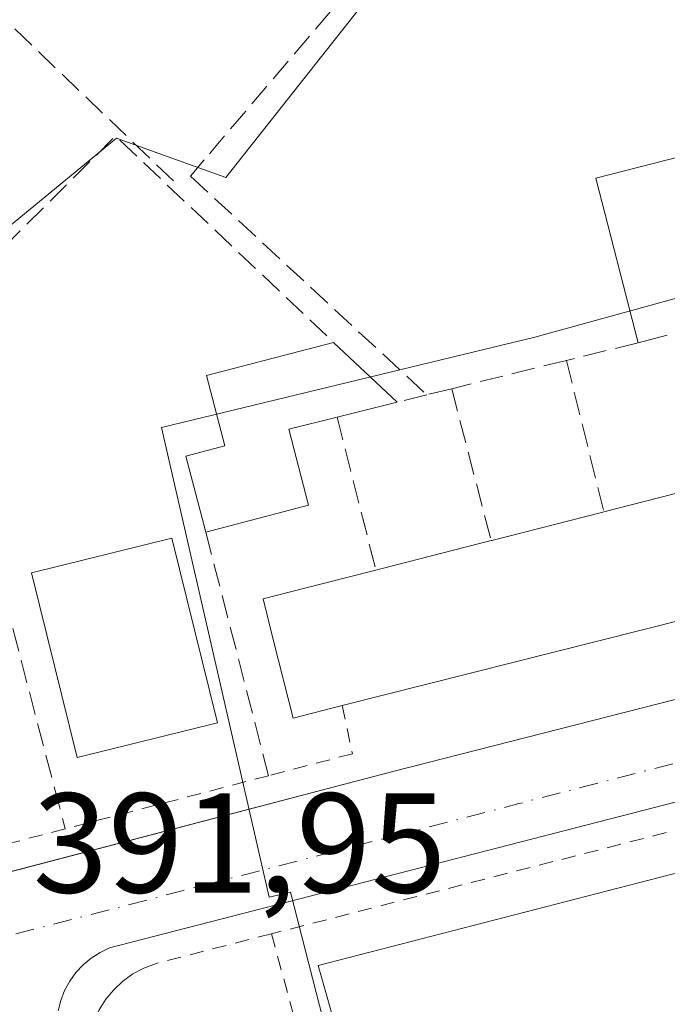
# Model space of a CAD drawing. Units: metres. Extents: x 605281 to 608785, y 4645946 to 4648306.
# Drawn here: x 608396 to 608441, y 4646702 to 4646771 of the extents above; entities that cross this region are included whole.
import ezdxf

# ---------------------------------------------------------------- set-up
doc = ezdxf.new("R2010")
doc.units = ezdxf.units.M
doc.header["$MEASUREMENT"] = 0
for name, pattern in [('DGN Style 2', [1.6480167562047852, 0.988810053722871, -0.6592067024819142]), ('DGN Style 3', [2.307223458686699, 1.648016756204785, -0.6592067024819142]), ('DGN Style 4', [2.6384748266838614, 1.318413404963828, -0.6592067024819142, 0.001648016756204785, -0.6592067024819142])]:
    doc.linetypes.add(name, pattern=pattern)
for name, color, linetype, lineweight in [('Corriente artificial lineal', 4, 'DGN Style 3', 13), ('Cultivos herbáceos CxS', 92, 'Continuous', 0), ('Edificación Cxs', 1, 'Continuous', 13), ('Elemento construido', 1, 'Continuous', 0), ('Muro lineal', 1, 'DGN Style 3', 13), ('Núcleo urbano CxS', 7, 'Continuous', 0), ('Rótulo de punto de cota en terreno', 7, 'Continuous', 0), ('Valla', 7, 'DGN Style 2', 0), ('Vía urbana Cxs', 4, 'Continuous', 0), ('Vía urbana eje', 4, 'DGN Style 4', 0)]:
    doc.layers.add(name, color=color, linetype=linetype, lineweight=lineweight)
doc.styles.add('Style-Arial', font='txt')

# ---------------------------------------------------------------- blocks, each defined once
blk = doc.blocks.new('*U15')
at = {"layer": 'Cultivos herbáceos CxS', "color": 92, "linetype": 'Continuous', "lineweight": 0}
blk.add_polyline3d([(608514.7651000004, 4646753.272299999, 392.1598999999987), (608497.7229000004, 4646759.7985, 391.2311000000045), (608493.1599000003, 4646761.5459, 391.0849000000017), (608504.7789000003, 4646832.091700001, 389.5601000000024), (608499.7577000001, 4646834.184900001, 389.6021000000038), (608486.2785, 4646839.804500001, 389.4241000000038), (608468.3897000002, 4646789.226700001, 390.6013999999996), (608456.0575000001, 4646796.009500001, 390.3916000000027), (608450.2257000003, 4646798.130700001, 390.4964000000036), (608442.4883000003, 4646800.944900001, 390.5727000000043), (608410.1091, 4646759.931500001, 390.8690000000061), (608405.1350999996, 4646761.719699999, 390.7859000000026), (608402.3970999997, 4646762.7039, 390.8717999999935), (608382.6623000001, 4646746.4757, 391.1275000000023), (608378.7342999997, 4646745.383500001, 390.9327000000048), (608346.8013000004, 4646736.503500001, 390.8752999999998), (608322.2688999996, 4646729.681500001, 390.4481999999989), (608322.2229000004, 4646729.6709, 390.4474000000046), (608299.6601, 4646724.511700001, 390.3806999999942), (608270.5959000001, 4646720.312899999, 390.2446000000054), (608248.9572999999, 4646710.6215, 390.1928000000044), (608233.7745000003, 4646719.6655, 390.4956999999995), (608218.5954999998, 4646714.176700001, 389.8021000000008), (608226.2577000001, 4646695.1469, 390.1270999999979)], dxfattribs=at)
blk = doc.blocks.new('*U29')
at = {"layer": 'Vía urbana Cxs', "color": 4, "linetype": 'Continuous', "lineweight": 0}
for points in [[(608305.0006999997, 4646687.342900001, 392.0093999999954), (608369.9604000002, 4646704.394900001, 394.4008999999933), (608396.3210000005, 4646711.3146, 393.6285999999964), (608421.9801000003, 4646718.050100001, 393.9634999999981), (608464.9989, 4646729.0263, 394.3413), (608494.8345999997, 4646736.638900001, 394.4618999999948), (608508.4001000002, 4646740.100099999, 394.9373999999953), (608509.6300999997, 4646740.8101, 394.9470000000001), (608510.7001, 4646741.7501, 394.9946999999956)], [(608510.4101, 4646730.880100001, 393.2694999999949), (608509.6401000004, 4646731.350099999, 393.1778999999952), (608508.8300999999, 4646731.7401, 393.1062999999995), (608507.9700999996, 4646732.020099999, 393.0602999999974), (608507.0900999998, 4646732.200099999, 393.0534999999945), (608506.2001, 4646732.270099999, 393.0859999999957), (608505.3000999996, 4646732.2401, 393.1425000000018), (608401.9101, 4646705.590100001, 392.376099999994), (608401.2401000002, 4646705.270099999, 392.3892000000051), (608400.6101000002, 4646704.860099999, 392.388300000006), (608400.0401, 4646704.380100001, 392.3690999999963), (608399.5301000001, 4646703.840100001, 392.3298999999971), (608399.1001000004, 4646703.2301, 392.2734000000055), (608398.7401000002, 4646702.5701, 392.2011999999959), (608398.4801000003, 4646701.880100001, 392.198000000004), (608398.3000999996, 4646701.1501, 392.2125999999989)]]:
    blk.add_polyline3d(points, dxfattribs=at)

msp = doc.modelspace()

# ---------------------------------------------------------------- linework, layer by layer
at = {"layer": 'Corriente artificial lineal', "color": 4, "linetype": 'DGN Style 3', "lineweight": 13}
msp.add_polyline3d([(608406.4200999998, 4646759.690099999, 390.8527999999933), (608388.4401000004, 4646776.9101, 390.6454999999987), (608373.2401000002, 4646792.390100001, 390.5103999999992), (608365.0000999998, 4646799.9301, 390.3565999999992), (608360.3800999997, 4646806.710100001, 389.7810000000027), (608354.2500999998, 4646812.540100001, 389.789300000004), (608332.7100999998, 4646830.440099999, 389.5380000000005), (608322.0000999998, 4646842.700099999, 389.1454999999987), (608311.3101000005, 4646854.030099999, 388.9275999999954), (608272.4001000002, 4646891.870100001, 388.1603000000032), (608258.9200999998, 4646903.6601, 388.1502999999939), (608237.0000999998, 4646920.7501, 387.1178000000073), (608238.2701000003, 4646929.0101, 386.9453000000067), (608241.0000999998, 4646942.940099999, 387.0176999999967), (608243.8601000002, 4646953.850099999, 386.9499999999971), (608245.1700999998, 4646956.090100001, 386.9995000000054), (608245.8657000001, 4646957.2808, 386.9933000000019)], dxfattribs=at)
at = {"layer": 'Cultivos herbáceos CxS', "color": 92, "linetype": 'Continuous', "lineweight": 0}
msp.add_polyline3d([(608493.1599000003, 4646761.5459, 391.0849000000017), (608504.7789000003, 4646832.091700001, 389.5601000000024), (608499.7577000001, 4646834.184900001, 389.6021000000038), (608486.2785, 4646839.804500001, 389.4241000000038), (608468.3897000002, 4646789.226700001, 390.6013999999996), (608456.0575000001, 4646796.009500001, 390.3916000000027), (608450.2257000003, 4646798.130700001, 390.4964000000036), (608442.4883000003, 4646800.944900001, 390.5727000000043), (608410.1091, 4646759.931500001, 390.8690000000061), (608405.1350999996, 4646761.719699999, 390.7859000000026), (608402.3970999997, 4646762.7039, 390.8717999999935), (608382.6623000001, 4646746.4757, 391.1275000000023), (608378.7342999997, 4646745.383500001, 390.9327000000048), (608346.8013000004, 4646736.503500001, 390.8752999999998), (608322.2688999996, 4646729.681500001, 390.4481999999989), (608322.2229000004, 4646729.6709, 390.4474000000046), (608299.6601, 4646724.511700001, 390.3806999999942), (608270.5959000001, 4646720.312899999, 390.2446000000054), (608248.9572999999, 4646710.6215, 390.1928000000044), (608233.7745000003, 4646719.6655, 390.4956999999995), (608218.5954999998, 4646714.176700001, 389.8021000000008), (608226.2577000001, 4646695.1469, 390.1270999999979)], dxfattribs=at)
at = {"layer": 'Edificación Cxs', "color": 1, "linetype": 'Continuous', "lineweight": 13, "flags": 128}
for points, elevation in [([(608441.2301000003, 4646748.800100001), (608439.1700999998, 4646748.2601), (608436.1901000004, 4646759.870100001), (608446.1201, 4646762.4101)], 398.4278999999947), ([(608454.4937000005, 4646731.8095), (608418.3201000001, 4646722.6801), (608414.8501000004, 4646721.790100001), (608413.4760999996, 4646727.247099999), (608412.7301000003, 4646730.210100001), (608416.8734999998, 4646731.261499999), (608420.6901000004, 4646732.2301), (608421.0318999998, 4646732.3181), (608421.0415000003, 4646732.320499999), (608422.0465000002, 4646732.579299999), (608422.0566999996, 4646732.581900001), (608428.8101000005, 4646734.3201), (608428.8580999998, 4646734.3323), (608436.6907000003, 4646736.3323), (608436.7600999996, 4646736.350099999), (608441.6177000003, 4646737.5847)], 398.4278999999947), ([(608419.2301000003, 4646695.140100001), (608416.6201, 4646704.350099999), (608494.5701000001, 4646724.4801), (608497.0500999996, 4646715.440099999), (608491.2600999996, 4646713.960100001), (608492.3601000002, 4646709.670100001), (608496.3300999999, 4646710.6801), (608497.4901000002, 4646706.170100001), (608493.1101000002, 4646705.050100001), (608494.9200999998, 4646698.0101)], 398.5100999999999)]:
    msp.add_lwpolyline(points, dxfattribs=dict(at, elevation=elevation))
at = {"layer": 'Edificación Cxs', "color": 1, "linetype": 'Continuous', "lineweight": 13, "extrusion": (0.0861215824743092, 0.05307392920436641, 0.9948699568641778), "elevation": 299414.0886465129, "flags": 128}
msp.add_lwpolyline([(3636669.107236056, -2940655.841920185), (3636680.554526783, -2940659.414404616), (3636677.507186713, -2940669.251093211)], dxfattribs=at)
at = {"layer": 'Edificación Cxs', "color": 1, "linetype": 'Continuous', "lineweight": 13, "elevation": 395.2456999999995, "flags": 128}
msp.add_lwpolyline([(608415.9401000004, 4646736.8101), (608408.6901000004, 4646734.920100001), (608407.3000999996, 4646740.270099999), (608410.0500999996, 4646740.9901), (608408.7500999998, 4646745.960100001), (608417.7100999998, 4646748.300100001), (608422.1901000004, 4646744.0801), (608417.9600999998, 4646743.020099999), (608414.5500999996, 4646742.170100001)], close=True, dxfattribs=at)
at = {"layer": 'Edificación Cxs', "color": 1, "linetype": 'Continuous', "lineweight": 13, "extrusion": (-0.06261675053969197, 0.05898274270025619, 0.9962932191957373), "elevation": 236372.6699919909, "flags": 128}
msp.add_lwpolyline([(-3799604.861846687, -2733051.935812604), (-3799604.861846687, -2733045.758338527)], dxfattribs=at)
at = {"layer": 'Edificación Cxs', "color": 1, "linetype": 'Continuous', "lineweight": 13, "extrusion": (0.02619915233090542, 0.006867738978027141, 0.9996331520005085), "elevation": 48248.28327619505, "flags": 128}
msp.add_lwpolyline([(4340599.337064941, -1766166.695437652), (4340599.337064941, -1766164.565055223)], dxfattribs=at)
at = {"layer": 'Edificación Cxs', "color": 1, "linetype": 'Continuous', "lineweight": 13, "extrusion": (0.1734203988432646, 0.04345759406275354, 0.9838886129960647), "elevation": 307836.6314116771, "flags": 128}
msp.add_lwpolyline([(4359484.09574365, -1691905.224821893), (4359484.09574365, -1691900.792621789)], dxfattribs=at)
at = {"layer": 'Edificación Cxs', "color": 1, "linetype": 'Continuous', "lineweight": 13, "extrusion": (0.01335575629576686, 0.09398570568144368, 0.995483958133595), "elevation": 445246.1539894959, "flags": 128}
msp.add_lwpolyline([(51387.13044355391, -4664923.203005309), (51390.38693923037, -4664921.87571035), (51388.25666258449, -4664916.741396357)], dxfattribs=at)
at = {"layer": 'Edificación Cxs', "color": 1, "linetype": 'Continuous', "lineweight": 13, "extrusion": (-0.01656801060079266, -0.004319108970413535, 0.9998534124172571), "elevation": -29754.81662303348, "flags": 128}
msp.add_lwpolyline([(-4342981.987837035, 1760668.963472708), (-4342981.987837034, 1760661.470071551)], dxfattribs=at)
at = {"layer": 'Edificación Cxs', "color": 1, "linetype": 'Continuous', "lineweight": 13, "extrusion": (-0.2469849463477908, 0.9689556275303358, 0.01110982245007722), "elevation": 4352211.027586517, "flags": 128}
msp.add_lwpolyline([(-1737321.166721941, -47957.80964509446), (-1737321.216248083, -47957.80754484611), (-1737329.300158731, -47958.11056366595), (-1737329.371805005, -47958.12016425847)], dxfattribs=at)
at = {"layer": 'Edificación Cxs', "color": 1, "linetype": 'Continuous', "lineweight": 13, "extrusion": (0.2492619485232904, -0.9684359497242728, 0.0005406477766007656), "elevation": -4348406.198779751, "flags": 128}
msp.add_lwpolyline([(1747470.254182404, 2748.353844801037), (1747470.607128914, 2748.377144810948), (1747470.61702413, 2748.377844773724), (1747471.654811403, 2748.453844829099), (1747471.665337533, 2748.454444815745), (1747478.638841014, 2748.398444807563)], dxfattribs=at)
at = {"layer": 'Edificación Cxs', "color": 1, "linetype": 'Continuous', "lineweight": 13}
for points in [[(608496.3201000001, 4646751.390100001, 396.4386999999988), (608497.3201000001, 4646750.7601, 396.7016000000003), (608497.9634999996, 4646748.193499999, 397.2639000000054), (608499.8800999997, 4646740.550100001, 395.2795000000042), (608493.6401000004, 4646738.9801, 395.9030999999959), (608493.0100999996, 4646741.530099999, 397.7356), (608488.8309000004, 4646740.475299999, 397.8678999999975), (608485.9710999997, 4646739.753699999, 397.7746999999945), (608457.3537, 4646732.531300001, 398.4278999999952), (608454.4937000005, 4646731.8095, 398.2574000000022), (608418.3201000001, 4646722.6801, 398.2062000000006)], [(608408.6901000004, 4646734.920100001, 395.1174000000028), (608407.3000999996, 4646740.270099999, 394.9612999999954), (608410.0500999996, 4646740.9901, 394.897100000002), (608408.7500999998, 4646745.960100001, 393.5329000000056), (608417.7100999998, 4646748.300100001, 393.3084999999992)], [(608436.7600999996, 4646736.350099999, 397.1313999999985), (608441.6177000003, 4646737.5847, 397.317200000005), (608443.9200999998, 4646738.170100001, 397.5981000000029), (608443.8372999998, 4646738.493899999, 397.3954999999987), (608443.0100999996, 4646741.7301, 395.4039000000048)], [(608409.5100999996, 4646721.450099999, 395.911500000002), (608399.6201, 4646719.0101, 395.6371999999974), (608396.4200999998, 4646732.050100001, 395.2820999999968), (608406.3000999996, 4646734.4801, 395.413400000005), (608409.5100999996, 4646721.450099999, 395.911500000002)], [(608418.3201000001, 4646722.6801, 398.2062000000006), (608414.8501000004, 4646721.790100001, 396.3751000000047), (608413.4760999996, 4646727.247099999, 397.0697999999975), (608412.7301000003, 4646730.210100001, 395.4339999999939), (608416.8734999998, 4646731.261499999, 397.0666000000056), (608420.6901000004, 4646732.2301, 397.397299999997)], [(608426.8300999999, 4646690.9001, 396.4493999999977), (608425.3701, 4646696.550100001, 398.4156999999978), (608419.2301000003, 4646695.140100001, 397.4732999999979), (608416.6201, 4646704.350099999, 396.2148000000016), (608494.5701000001, 4646724.4801, 396.0562999999966)]]:
    msp.add_polyline3d(points, dxfattribs=at)
msp.add_3dface([(608409.5100999996, 4646721.450099999, 395.911500000002), (608399.6201, 4646719.0101, 395.911500000002), (608396.4200999998, 4646732.050100001, 395.911500000002), (608406.3000999996, 4646734.4801, 395.911500000002)], dxfattribs=at)
at = {"layer": 'Elemento construido', "color": 1, "linetype": 'Continuous', "lineweight": 0}
for points in [[(608108.0500999996, 4646682.5101, 390.6125999999931), (608106.0201000003, 4646681.840100001, 390.2385000000068), (608116.5401, 4646640.020099999, 390.5053000000044), (608116.7301000003, 4646639.600099999, 390.4471999999951), (608116.9700999996, 4646639.210100001, 390.3978999999963), (608117.2600999996, 4646638.860099999, 390.3579000000027), (608117.6001000004, 4646638.550100001, 390.3279000000039), (608117.9801000003, 4646638.290100001, 390.3105999999971), (608118.3901000004, 4646638.090100001, 390.3055000000023), (608118.8300999999, 4646637.940099999, 390.312699999995), (608119.2801000001, 4646637.850099999, 390.3375999999989), (608119.7401000002, 4646637.8301, 390.3905999999988), (608120.1901000004, 4646637.870100001, 390.4709000000003), (608120.6401000004, 4646637.970100001, 390.5858000000007), (608267.3901000004, 4646677.470100001, 391.3696999999956), (608421.9801000003, 4646718.050100001, 393.9634999999981), (608508.4001000002, 4646740.100099999, 394.9373999999953), (608509.6300999997, 4646740.8101, 394.9470000000001), (608510.7001, 4646741.7501, 394.9946999999956)], [(608510.4101, 4646730.880100001, 393.2694999999949), (608509.6401000004, 4646731.350099999, 393.1778999999952), (608508.8300999999, 4646731.7401, 393.1062999999995), (608507.9700999996, 4646732.020099999, 393.0602999999974), (608507.0900999998, 4646732.200099999, 393.0534999999945), (608506.2001, 4646732.270099999, 393.0859999999957), (608505.3000999996, 4646732.2401, 393.1425000000018), (608401.9101, 4646705.590100001, 392.376099999994), (608401.2401000002, 4646705.270099999, 392.3892000000051), (608400.6101000002, 4646704.860099999, 392.388300000006), (608400.0401, 4646704.380100001, 392.3690999999963), (608399.5301000001, 4646703.840100001, 392.3298999999971), (608399.1001000004, 4646703.2301, 392.2734000000055), (608398.7401000002, 4646702.5701, 392.2011999999959), (608398.4801000003, 4646701.880100001, 392.198000000004), (608398.3000999996, 4646701.1501, 392.2125999999989)]]:
    msp.add_polyline3d(points, dxfattribs=at)
at = {"layer": 'Muro lineal', "color": 1, "linetype": 'DGN Style 3', "lineweight": 13, "extrusion": (0.01401827652395654, -0.03332924610465686, 0.9993461108531884), "elevation": -145950.5986583341, "flags": 128}
msp.add_lwpolyline([(2362354.174030722, 4044793.49756371), (2362377.31171729, 4044802.88709088), (2362385.847693065, 4044783.499584117)], dxfattribs=at)
at = {"layer": 'Muro lineal', "color": 1, "linetype": 'DGN Style 3', "lineweight": 13, "extrusion": (-0.001532827517776063, -0.0003733421479080727, 0.9999987555269464), "elevation": -2272.276170831281, "flags": 128}
msp.add_lwpolyline([(608439.0610655901, 4646747.735605522), (608434.0110589539, 4646746.505605437)], dxfattribs=at)
at = {"layer": 'Muro lineal', "color": 1, "linetype": 'DGN Style 3', "lineweight": 13, "extrusion": (-0.1755877130006994, -0.04340858170700598, 0.9835063040353988), "elevation": -308153.5962907354, "flags": 128}
msp.add_lwpolyline([(-4364922.944727646, 1677778.067591727), (-4364922.944727646, 1677769.594282883)], dxfattribs=at)
at = {"layer": 'Muro lineal', "color": 1, "linetype": 'DGN Style 3', "lineweight": 13, "extrusion": (-0.04200631614775069, 0.1699346426161349, 0.984559640977946), "elevation": 764474.2936335776, "flags": 128}
msp.add_lwpolyline([(-1705727.969642726, -4297501.756178879), (-1705727.969642726, -4297490.582194094)], dxfattribs=at)
at = {"layer": 'Muro lineal', "color": 1, "linetype": 'DGN Style 3', "lineweight": 13, "extrusion": (-0.570887522990966, -0.2499013420149414, 0.7820720908921189), "elevation": -1508239.190895936, "flags": 128}
msp.add_lwpolyline([(-4012806.506135628, 1893402.16174587), (-4012795.806289389, 1893407.4927217), (-4012772.208554265, 1893402.701229969)], dxfattribs=at)
at = {"layer": 'Muro lineal', "color": 1, "linetype": 'DGN Style 3', "lineweight": 13, "extrusion": (0.02844132647035143, 0.006988440218429207, 0.999571034320183), "elevation": 50171.41714901953, "flags": 128}
msp.add_lwpolyline([(4367338.01327851, -1698900.606418962), (4367338.01327851, -1698898.803591228)], dxfattribs=at)
at = {"layer": 'Muro lineal', "color": 1, "linetype": 'DGN Style 3', "lineweight": 13, "extrusion": (-0.08158868117554299, 0.3143218615963633, 0.9458039196507023), "elevation": 1411305.179739134, "flags": 128}
msp.add_lwpolyline([(-1756378.75062197, -4109230.236652851), (-1756378.75062197, -4109218.537693034)], dxfattribs=at)
at = {"layer": 'Muro lineal', "color": 1, "linetype": 'DGN Style 3', "lineweight": 13, "extrusion": (0.06487277138011853, 0.0161405938139934, 0.9977630002985651), "elevation": 114864.2012756822, "flags": 128}
msp.add_lwpolyline([(4362370.945905741, -1708491.025364979), (4362370.945905741, -1708488.866818596)], dxfattribs=at)
at = {"layer": 'Muro lineal', "color": 1, "linetype": 'DGN Style 3', "lineweight": 13, "extrusion": (-0.05913748753342807, 0.233733879241435, 0.9705005055449399), "elevation": 1050503.953242161, "flags": 128}
msp.add_lwpolyline([(-1729598.4247258, -4226975.75083695), (-1729598.4247258, -4226964.282522993)], dxfattribs=at)
at = {"layer": 'Muro lineal', "color": 1, "linetype": 'DGN Style 3', "lineweight": 13, "extrusion": (0.02401453011976774, -0.09318505029217938, 0.9953591556544656), "elevation": -418002.2946887614, "flags": 128}
msp.add_lwpolyline([(1748771.798993453, 4327745.138598604), (1748771.798993452, 4327727.304184051)], dxfattribs=at)
at = {"layer": 'Muro lineal', "color": 1, "linetype": 'DGN Style 3', "lineweight": 13}
msp.add_polyline3d([(608488.8000999996, 4646756.120100001, 394.6818999999959), (608484.5500999996, 4646765.8101, 392.1729999999953), (608441.4200999998, 4646799.7601, 391.6542000000045), (608408.5800999999, 4646761.170100001, 392.0625), (608407.6201, 4646760.020099999, 392.2593999999954), (608424.2801000001, 4646744.600099999, 393.6956000000064)], dxfattribs=at)
at = {"layer": 'Núcleo urbano CxS', "color": 7, "linetype": 'Continuous', "lineweight": 0}
for points in [[(608493.1599000003, 4646761.5459, 391.0849000000017), (608504.7789000003, 4646832.091700001, 389.5601000000024), (608499.7577000001, 4646834.184900001, 389.6021000000038), (608486.2785, 4646839.804500001, 389.4241000000038), (608468.3897000002, 4646789.226700001, 390.6013999999996), (608456.0575000001, 4646796.009500001, 390.3916000000027), (608450.2257000003, 4646798.130700001, 390.4964000000036), (608442.4883000003, 4646800.944900001, 390.5727000000043), (608410.1091, 4646759.931500001, 390.8690000000061), (608405.1350999996, 4646761.719699999, 390.7859000000026), (608402.3970999997, 4646762.7039, 390.8717999999935), (608382.6623000001, 4646746.4757, 391.1275000000023), (608378.7342999997, 4646745.383500001, 390.9327000000048), (608346.8013000004, 4646736.503500001, 390.8752999999998), (608322.2688999996, 4646729.681500001, 390.4481999999989), (608322.2229000004, 4646729.6709, 390.4474000000046), (608299.6601, 4646724.511700001, 390.3806999999942), (608270.5959000001, 4646720.312899999, 390.2446000000054), (608248.9572999999, 4646710.6215, 390.1928000000044), (608233.7745000003, 4646719.6655, 390.4956999999995), (608218.5954999998, 4646714.176700001, 389.8021000000008), (608226.2577000001, 4646695.1469, 390.1270999999979)], [(608382.6623000001, 4646746.4757, 391.1275000000023), (608402.3970999997, 4646762.7039, 390.8717999999935), (608405.1350999996, 4646761.719699999, 390.7859000000026), (608410.1091, 4646759.931500001, 390.8690000000061), (608442.4883000003, 4646800.944900001, 390.5727000000043), (608450.2257000003, 4646798.130700001, 390.4964000000036), (608456.0575000001, 4646796.009500001, 390.3916000000027), (608468.3897000002, 4646789.226700001, 390.6013999999996), (608486.2785, 4646839.804500001, 389.4241000000038), (608499.7577000001, 4646834.184900001, 389.6021000000038), (608504.7789000003, 4646832.091700001, 389.5601000000024), (608493.1599000003, 4646761.5459, 391.0849000000017), (608487.0943, 4646763.8685, 391.0369000000064), (608431.9027000006, 4646748.659299999, 391.0559999999969), (608405.5620999997, 4646742.297900001, 391.5161999999983), (608406.6672999999, 4646737.4725, 391.882500000007), (608413.1542999997, 4646709.152899999, 392.0243000000046), (608414.6697000006, 4646709.5219, 392.0446999999986), (608426.7462999999, 4646662.270500001, 392.5625)], [(608493.1599000003, 4646761.5459, 391.0849000000017), (608487.0943, 4646763.8685, 391.0369000000064), (608431.9027000006, 4646748.659299999, 391.0559999999969), (608405.5620999997, 4646742.297900001, 391.5161999999983), (608406.6672999999, 4646737.4725, 391.882500000007), (608413.1542999997, 4646709.152899999, 392.0243000000046), (608414.6697000006, 4646709.5219, 392.0446999999986), (608426.7462999999, 4646662.270500001, 392.5625)]]:
    msp.add_polyline3d(points, dxfattribs=at)
msp.add_polyline3d([(608493.1599000003, 4646761.5459, 391.0849000000017), (608497.7229000004, 4646759.7985, 391.2311000000045), (608514.7651000004, 4646753.272299999, 392.1598999999987), (608515.5586999999, 4646733.640100001, 392.8432999999932), (608516.7994999997, 4646729.122300001, 392.8785000000062), (608517.9216999998, 4646725.0507, 392.9180000000051), (608532.7984999996, 4646639.899300001, 393.5748000000021), (608519.7039000001, 4646636.0407, 393.4327000000048), (608508.6579, 4646647.0875, 393.254700000005), (608492.8771000003, 4646657.081499999, 393.017200000002), (608471.3088999996, 4646666.5471, 392.8320999999996), (608452.3743000003, 4646667.599500001, 392.5613000000012), (608426.7462999999, 4646662.270500001, 392.5625), (608414.6697000006, 4646709.5219, 392.0446999999986), (608413.1542999997, 4646709.152899999, 392.0243000000046), (608406.6672999999, 4646737.4725, 391.882500000007), (608405.5620999997, 4646742.297900001, 391.5161999999983), (608431.9027000006, 4646748.659299999, 391.0559999999969), (608487.0943, 4646763.8685, 391.0369000000064)], close=True, dxfattribs=at)
at = {"layer": 'Valla', "color": 7, "linetype": 'DGN Style 2', "lineweight": 0, "extrusion": (-0.005945952674309191, -0.001525455618389785, 0.9999811591384867), "elevation": -10312.30864333816, "flags": 128}
msp.add_lwpolyline([(608485.407129528, 4646716.905623594), (608404.9155193457, 4646696.255599569)], dxfattribs=at)
at = {"layer": 'Valla', "color": 7, "linetype": 'DGN Style 2', "lineweight": 0, "extrusion": (-0.05002239560355381, 0.1845739510009613, 0.981544811279636), "elevation": 827613.0759364596, "flags": 128}
msp.add_lwpolyline([(-1802711.623173234, -4245861.087807256), (-1802711.623173234, -4245845.391712118)], dxfattribs=at)
at = {"layer": 'Valla', "color": 7, "linetype": 'DGN Style 2', "lineweight": 0}
for points in [[(608418.3201000001, 4646722.6801, 398.2062000000006), (608419.0301000001, 4646719.280099999, 395.1033000000025), (608413.1201, 4646717.7301, 393.401199999993), (608398.7801000001, 4646713.9801, 394.0062000000034), (608385.4801000003, 4646710.5101, 395.5460000000021)], [(608413.3300999999, 4646706.5801, 393.6402999999991), (608405.1401000004, 4646704.470100001, 392.9253999999929), (608404.3201000001, 4646704.1501, 392.8687999999966), (608403.5500999996, 4646703.7501, 392.8151999999973), (608402.8501000004, 4646703.2301, 392.7697999999946), (608402.2100999998, 4646702.630100001, 392.7378999999929), (608401.6601, 4646701.960100001, 392.7372000000032), (608401.1901000004, 4646701.220100001, 392.7474999999977), (608400.8300999999, 4646700.4301, 392.7713999999978), (608400.5701000001, 4646699.600099999, 392.8098000000027), (608400.4200999998, 4646698.7601, 392.866399999999), (608400.3701, 4646697.880100001, 392.9474999999948), (608400.4401000004, 4646697.0101, 393.0267000000022), (608402.0701000001, 4646690.600099999, 393.3303000000014), (608404.9501, 4646691.360099999, 395.9389999999985)]]:
    msp.add_polyline3d(points, dxfattribs=at)
at = {"layer": 'Vía urbana Cxs', "color": 4, "linetype": 'Continuous', "lineweight": 0}
for points in [[(608305.0006999997, 4646687.342900001, 392.0093999999954), (608369.9604000002, 4646704.394900001, 394.4008999999933), (608396.3210000005, 4646711.3146, 393.6285999999964), (608421.9801000003, 4646718.050100001, 393.9634999999981), (608464.9989, 4646729.0263, 394.3413), (608494.8345999997, 4646736.638900001, 394.4618999999948), (608508.4001000002, 4646740.100099999, 394.9373999999953), (608509.6300999997, 4646740.8101, 394.9470000000001), (608510.7001, 4646741.7501, 394.9946999999956)], [(608510.4101, 4646730.880100001, 393.2694999999949), (608509.6401000004, 4646731.350099999, 393.1778999999952), (608508.8300999999, 4646731.7401, 393.1062999999995), (608507.9700999996, 4646732.020099999, 393.0602999999974), (608507.0900999998, 4646732.200099999, 393.0534999999945), (608506.2001, 4646732.270099999, 393.0859999999957), (608505.3000999996, 4646732.2401, 393.1425000000018), (608401.9101, 4646705.590100001, 392.376099999994), (608401.2401000002, 4646705.270099999, 392.3892000000051), (608400.6101000002, 4646704.860099999, 392.388300000006), (608400.0401, 4646704.380100001, 392.3690999999963), (608399.5301000001, 4646703.840100001, 392.3298999999971), (608399.1001000004, 4646703.2301, 392.2734000000055), (608398.7401000002, 4646702.5701, 392.2011999999959), (608398.4801000003, 4646701.880100001, 392.198000000004)], [(608398.4801000003, 4646701.880100001, 392.198000000004), (608398.3000999996, 4646701.1501, 392.2125999999989)]]:
    msp.add_polyline3d(points, dxfattribs=at)
at = {"layer": 'Vía urbana eje', "color": 4, "linetype": 'DGN Style 4', "lineweight": 0, "extrusion": (-0.2509855142404976, 0.9679865508651069, 0.002882531128508258), "elevation": 4345252.1858909, "flags": 128}
msp.add_lwpolyline([(-1755306.281716983, -12132.41509519271), (-1755301.406597883, -12132.3438061775), (-1755296.51928901, -12132.08779726176), (-1755291.644169909, -12132.03160818382), (-1755286.766540942, -12132.34248967812), (-1755281.881741935, -12131.97090914527), (-1755277.004112968, -12132.39519016846), (-1755272.119313962, -12132.29280851722), (-1755267.241684994, -12132.54289026411), (-1755262.354376122, -12132.58038012903), (-1755257.479257022, -12131.97119334852), (-1755252.591948149, -12132.15368261104), (-1755247.716829048, -12132.51909178155), (-1755242.829520175, -12132.64698127091), (-1755237.954401074, -12132.32249330761), (-1755233.067092202, -12132.33578327305), (-1755228.191973101, -12132.75549221798), (-1755223.304664229, -12132.8227819591), (-1755218.429545126, -12132.62669346237), (-1755213.542236255, -12132.58998363555), (-1755208.667117154, -12132.89559305449), (-1755203.779808281, -12133.03818248278), (-1755198.90468918, -12132.78569422035), (-1755194.017380307, -12132.73458445336), (-1755189.142261206, -12133.05299381913), (-1755184.26463224, -12132.9272771273), (-1755179.379833233, -12132.65409618564)], dxfattribs=at)

# ---------------------------------------------------------------- block references
at = {"layer": 'Cultivos herbáceos CxS', "color": 92, "linetype": 'Continuous', "lineweight": 0}
msp.add_blockref('*U15', (0, 0), dxfattribs=at)
at = {"layer": 'Vía urbana Cxs', "color": 4, "linetype": 'Continuous', "lineweight": 0}
msp.add_blockref('*U29', (0, 0), dxfattribs=at)

# ---------------------------------------------------------------- texts
at = {"layer": 'Rótulo de punto de cota en terreno', "color": 7, "linetype": 'Continuous', "lineweight": 0, "style": 'Style-Arial'}
msp.add_text('391,95', height=7.000000000000002, dxfattribs=at).set_placement((608396.4978, 4646709.4878))

doc.saveas('drawing.dxf')
